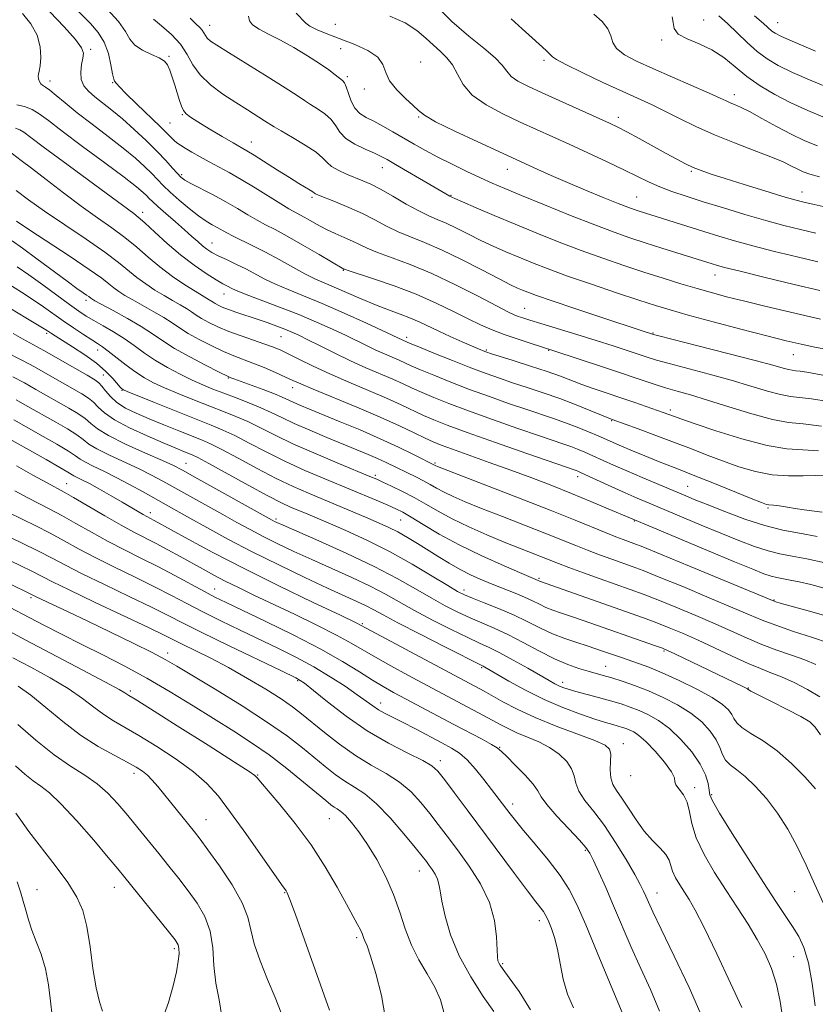
# Model space of a CAD drawing. Extents: x 2059800 to 2062700, y 289800 to 292700.
# Drawn here: x 2061026 to 2061221, y 292018 to 292259 of the extents above; entities that cross this region are included whole.
import ezdxf

# ---------------------------------------------------------------- set-up
doc = ezdxf.new("R2010")
doc.units = 0
doc.header["$MEASUREMENT"] = 0
for name, color, linetype, lineweight in [('CONTOUR INDEX', 41, 'Continuous', 13), ('CONTOUR INTERMEDIATE', 44, 'Continuous', 0), ('SPOT ELEVATION DTM', 2, 'Continuous', 13)]:
    doc.layers.add(name, color=color, linetype=linetype, lineweight=lineweight)

msp = doc.modelspace()

# ---------------------------------------------------------------- linework, layer by layer
at = {"layer": 'CONTOUR INDEX', "flags": 128}
for points, elevation in [([(2061033.172, 292261.036), (2061036.673, 292257.356), (2061039.46, 292254.275), (2061040.968, 292252.278), (2061041.435, 292250.97), (2061041.304, 292249.737), (2061040.983, 292248.117), (2061040.752, 292246.254), (2061040.861, 292244.447), (2061041.501, 292242.916), (2061042.646, 292241.566), (2061044.212, 292240.224), (2061048.388, 292236.959), (2061050.99, 292234.809), (2061053.884, 292232.238), (2061056.818, 292229.48), (2061059.486, 292226.835), (2061061.644, 292224.56), (2061063.287, 292222.733), (2061064.473, 292221.388), (2061065.332, 292220.498), (2061066.278, 292219.792), (2061067.799, 292218.94), (2061073.231, 292216.146), (2061076.356, 292214.471), (2061079.21, 292212.825), (2061081.75, 292211.301), (2061084.022, 292209.97), (2061086.135, 292208.84), (2061088.46, 292207.643), (2061091.43, 292206.044), (2061095.257, 292203.861), (2061099.255, 292201.517), (2061105.297, 292197.973), (2061105.491, 292197.897), (2061106.355, 292197.605), (2061112.573, 292195.578), (2061117.713, 292193.811), (2061123.099, 292191.769), (2061127.984, 292189.633), (2061132.228, 292187.573), (2061135.845, 292185.753), (2061138.906, 292184.285), (2061141.719, 292183.068), (2061144.65, 292181.945), (2061147.909, 292180.813), (2061151.095, 292179.766), (2061156.846, 292177.927), (2061169.036, 292173.875), (2061181.482, 292169.694), (2061184.283, 292168.813), (2061187.103, 292167.998), (2061190.378, 292167.064), (2061194.544, 292165.81), (2061199.808, 292164.143), (2061205.451, 292162.401), (2061210.526, 292161.031), (2061214.447, 292160.324), (2061218.061, 292159.952), (2061222.577, 292159.432)], 1090), ([(2061166.661, 292260.527), (2061168.762, 292258.682), (2061170.137, 292256.898), (2061170.817, 292255.201), (2061171.316, 292253.587), (2061172.268, 292252.046), (2061174.195, 292250.543), (2061177.174, 292248.955), (2061181.17, 292247.135), (2061186.004, 292245.019), (2061195.018, 292241.097), (2061197.648, 292239.917), (2061199.166, 292239.213), (2061200.175, 292238.758), (2061201.231, 292238.321), (2061202.692, 292237.674), (2061204.864, 292236.588), (2061207.922, 292234.931), (2061211.508, 292232.964), (2061215.129, 292231.045), (2061218.425, 292229.456), (2061221.562, 292228.173)], 1110), ([(2061081.897, 292259.993), (2061082.213, 292258.901), (2061082.954, 292257.852), (2061084.521, 292256.799), (2061086.857, 292255.612), (2061089.784, 292254.139), (2061093.092, 292252.3), (2061096.418, 292250.296), (2061099.364, 292248.401), (2061101.62, 292246.84), (2061103.227, 292245.648), (2061105.021, 292244.247), (2061105.504, 292243.658), (2061105.931, 292242.674), (2061106.451, 292241.066), (2061107.139, 292239.156), (2061108.056, 292237.401), (2061109.257, 292236.133), (2061110.778, 292235.174), (2061112.655, 292234.219), (2061114.892, 292233.029), (2061117.378, 292231.64), (2061122.587, 292228.641), (2061125.348, 292227.084), (2061128.434, 292225.428), (2061131.929, 292223.661), (2061135.539, 292221.912), (2061138.879, 292220.348), (2061141.766, 292219.046), (2061144.837, 292217.728), (2061148.934, 292216.024), (2061154.568, 292213.711), (2061160.937, 292211.132), (2061166.907, 292208.772), (2061171.65, 292206.991), (2061175.554, 292205.63), (2061179.309, 292204.405), (2061183.392, 292203.106), (2061195.707, 292199.24), (2061196.798, 292198.913), (2061198.776, 292198.381), (2061202.584, 292197.42), (2061208.707, 292195.914), (2061215.825, 292194.185), (2061222.162, 292192.663)], 1100), ([(2061024.94, 292217.267), (2061027.931, 292214.979), (2061031.897, 292212.167), (2061036.848, 292208.826), (2061042.076, 292205.329), (2061046.692, 292202.14), (2061050.051, 292199.609), (2061054.547, 292195.915), (2061056.711, 292194.321), (2061058.966, 292192.821), (2061061.197, 292191.45), (2061063.291, 292190.235), (2061065.161, 292189.172), (2061066.728, 292188.249), (2061067.969, 292187.439), (2061069.11, 292186.663), (2061070.436, 292185.828), (2061072.184, 292184.866), (2061074.398, 292183.799), (2061077.074, 292182.677), (2061080.14, 292181.55), (2061085.969, 292179.56), (2061088.047, 292178.795), (2061089.833, 292178.032), (2061091.834, 292177.068), (2061094.472, 292175.746), (2061097.825, 292174.101), (2061101.888, 292172.217), (2061106.562, 292170.188), (2061111.388, 292168.153), (2061115.817, 292166.262), (2061119.434, 292164.632), (2061124.903, 292162.054), (2061127.397, 292160.958), (2061130.653, 292159.675), (2061135.574, 292157.874), (2061142.59, 292155.389), (2061150.252, 292152.709), (2061162.387, 292148.501), (2061162.779, 292148.345), (2061163.576, 292147.992), (2061171.074, 292144.543), (2061174.373, 292143.049), (2061177.317, 292141.753), (2061180.258, 292140.498), (2061192.997, 292135.164), (2061197.864, 292133.149), (2061202.252, 292131.372), (2061206.095, 292129.912), (2061209.427, 292128.818), (2061212.364, 292128.087), (2061215.364, 292127.515), (2061218.97, 292126.844), (2061223.49, 292125.897)], 1080), ([(2061023.498, 292188.315), (2061027.275, 292186.006), (2061031.765, 292183.334), (2061032.594, 292182.809), (2061033.582, 292182.139), (2061034.521, 292181.539), (2061038.739, 292178.914), (2061041.753, 292176.944), (2061044.646, 292174.837), (2061046.946, 292172.826), (2061048.624, 292171.084), (2061050.44, 292168.992), (2061050.8, 292168.617), (2061050.981, 292168.466), (2061051.226, 292168.333), (2061052.184, 292167.928), (2061058.903, 292165.2), (2061064.149, 292163.087), (2061069.078, 292161.121), (2061072.768, 292159.668), (2061075.669, 292158.469), (2061078.572, 292157.11), (2061082.11, 292155.284), (2061086.272, 292153.109), (2061090.884, 292150.81), (2061095.761, 292148.577), (2061100.673, 292146.47), (2061113.267, 292141.229), (2061116.107, 292140.027), (2061118.122, 292139.141), (2061119.829, 292138.278), (2061121.887, 292137.073), (2061124.836, 292135.256), (2061128.754, 292132.934), (2061133.604, 292130.311), (2061139.186, 292127.613), (2061144.653, 292125.155), (2061148.995, 292123.28), (2061153.046, 292121.551), (2061153.348, 292121.405), (2061153.608, 292121.307), (2061178.891, 292112.351), (2061182.106, 292111.164), (2061185.192, 292109.954), (2061188.429, 292108.594), (2061192.092, 292106.958), (2061200.667, 292102.964), (2061204.556, 292101.2), (2061207.592, 292099.93), (2061210.139, 292098.931), (2061212.749, 292097.875), (2061215.814, 292096.502), (2061219.09, 292094.844), (2061222.171, 292093.004)], 1070), ([(2061024.312, 292160.938), (2061031.502, 292156.906), (2061034.892, 292154.984), (2061037.729, 292153.303), (2061039.486, 292152.138), (2061040.634, 292151.315), (2061041.892, 292150.543), (2061043.829, 292149.577), (2061046.411, 292148.355), (2061049.454, 292146.858), (2061052.76, 292145.107), (2061056.066, 292143.27), (2061061.71, 292140.077), (2061067.523, 292136.835), (2061071.722, 292134.513), (2061076.884, 292131.722), (2061082.842, 292128.618), (2061089.338, 292125.385), (2061095.737, 292122.304), (2061101.315, 292119.687), (2061108.561, 292116.37), (2061110.786, 292115.317), (2061112.656, 292114.343), (2061114.97, 292113.086), (2061118.609, 292111.153), (2061124.042, 292108.351), (2061130.083, 292105.277), (2061139.554, 292100.51), (2061139.939, 292100.298), (2061145.856, 292096.863), (2061149.931, 292094.62), (2061154.497, 292092.339), (2061159.111, 292090.35), (2061163.387, 292088.738), (2061166.951, 292087.525), (2061169.542, 292086.709), (2061171.339, 292086.185), (2061172.635, 292085.823), (2061173.688, 292085.511), (2061174.62, 292085.198), (2061175.522, 292084.849), (2061176.502, 292084.385), (2061177.746, 292083.543), (2061179.462, 292082.016), (2061181.715, 292079.659), (2061184.015, 292076.975), (2061185.73, 292074.632), (2061186.443, 292073.114), (2061186.588, 292072.172), (2061186.814, 292071.378), (2061187.591, 292070.36), (2061188.671, 292068.978), (2061189.627, 292067.154), (2061190.193, 292064.815), (2061190.739, 292061.914), (2061191.795, 292058.411), (2061193.737, 292054.326), (2061196.329, 292049.905), (2061199.183, 292045.454), (2061201.959, 292041.224), (2061204.525, 292037.246), (2061206.8, 292033.501), (2061208.717, 292029.932), (2061210.276, 292026.342), (2061211.494, 292022.498), (2061212.401, 292018.265), (2061213.082, 292013.896)], 1060), ([(2061018.246, 292134.639), (2061026.236, 292130.816), (2061030.377, 292128.774), (2061033.752, 292127.018), (2061037.004, 292125.291), (2061041.085, 292123.207), (2061046.584, 292120.53), (2061052.664, 292117.62), (2061058.129, 292114.989), (2061062.213, 292112.959), (2061065.879, 292111.097), (2061070.521, 292108.785), (2061077.004, 292105.641), (2061090.013, 292099.396), (2061093.553, 292097.634), (2061095.671, 292096.336), (2061097.878, 292094.594), (2061101.347, 292091.763), (2061105.91, 292088.237), (2061111.065, 292084.669), (2061116.298, 292081.607), (2061121.038, 292079.165), (2061124.704, 292077.35), (2061126.957, 292076.059), (2061128.436, 292074.742), (2061130.025, 292072.739), (2061132.425, 292069.549), (2061135.601, 292065.299), (2061147.214, 292049.651), (2061150.366, 292045.437), (2061152.441, 292042.723), (2061154.309, 292040.322), (2061154.752, 292039.636), (2061155.142, 292038.862), (2061155.613, 292037.775), (2061156.257, 292036.177), (2061157.006, 292033.976), (2061157.747, 292031.108), (2061158.421, 292027.591), (2061159.178, 292023.771), (2061160.219, 292020.077), (2061161.663, 292016.685)], 1050), ([(2061024.106, 292102.567), (2061028.477, 292100.251), (2061033.246, 292097.64), (2061037.671, 292095.01), (2061041.192, 292092.597), (2061043.981, 292090.47), (2061046.392, 292088.657), (2061048.784, 292087.117), (2061055.017, 292083.519), (2061059.425, 292080.823), (2061064.164, 292077.716), (2061068.449, 292074.604), (2061071.746, 292071.719), (2061074.535, 292068.601), (2061077.547, 292064.617), (2061081.255, 292059.445), (2061090.053, 292046.965), (2061091.162, 292045.417), (2061091.436, 292044.901), (2061092.073, 292043.315), (2061093.435, 292039.636), (2061095.702, 292033.358), (2061098.322, 292026.042), (2061101.852, 292016.097)], 1040), ([(2061025.141, 292047.582), (2061025.988, 292045.184), (2061026.67, 292042.905), (2061027.283, 292040.637), (2061027.946, 292038.285), (2061028.784, 292035.755), (2061029.864, 292032.961), (2061031.033, 292029.829), (2061032.079, 292026.289), (2061032.841, 292022.356), (2061033.359, 292018.365), (2061033.723, 292014.737)], 1030)]:
    msp.add_lwpolyline(points, dxfattribs=dict(at, elevation=elevation))
at = {"layer": 'CONTOUR INTERMEDIATE', "flags": 128}
for points, elevation in [([(2061038.576, 292262.753), (2061043.196, 292258.174), (2061045.064, 292256.039), (2061046.528, 292253.643), (2061047.541, 292250.84), (2061048.189, 292248.048), (2061048.592, 292245.829), (2061048.86, 292244.58), (2061049.061, 292244.043), (2061049.539, 292243.447), (2061050.272, 292242.638), (2061051.846, 292241.045), (2061054.46, 292238.511), (2061060.237, 292232.96), (2061062.013, 292231.198), (2061063.041, 292230.149), (2061063.709, 292229.498), (2061064.365, 292228.962), (2061065.209, 292228.385), (2061066.397, 292227.645), (2061068.04, 292226.656), (2061070.043, 292225.49), (2061072.263, 292224.255), (2061077.184, 292221.633), (2061080.152, 292219.948), (2061083.555, 292217.879), (2061089.852, 292213.941), (2061091.843, 292212.761), (2061094.706, 292211.199), (2061096.506, 292210.179), (2061098.638, 292208.985), (2061100.936, 292207.782), (2061103.243, 292206.699), (2061105.443, 292205.73), (2061107.427, 292204.837), (2061109.183, 292203.972), (2061111.09, 292203.054), (2061113.623, 292201.998), (2061117.155, 292200.706), (2061121.636, 292199.039), (2061126.91, 292196.85), (2061132.705, 292194.112), (2061138.278, 292191.281), (2061142.767, 292188.933), (2061145.57, 292187.49), (2061147.126, 292186.749), (2061148.133, 292186.349), (2061149.247, 292185.966), (2061150.957, 292185.424), (2061153.706, 292184.582), (2061162.516, 292181.904), (2061167.286, 292180.43), (2061171.436, 292179.111), (2061174.863, 292177.991), (2061179.777, 292176.347), (2061182.052, 292175.638), (2061185.178, 292174.759), (2061194.991, 292172.161), (2061200.397, 292170.671), (2061205.227, 292169.242), (2061209.286, 292168.022), (2061212.493, 292167.158), (2061214.914, 292166.721), (2061217.195, 292166.481), (2061220.13, 292166.13), (2061224.234, 292165.45)], 1092), ([(2061127.549, 292262.966), (2061131.818, 292258.738), (2061135.991, 292255.113), (2061139.674, 292252.159), (2061142.483, 292249.8), (2061144.204, 292247.95), (2061145.294, 292246.477), (2061146.376, 292245.244), (2061148.006, 292244.096), (2061150.468, 292242.827), (2061153.979, 292241.216), (2061170.497, 292233.76), (2061172.6, 292232.751), (2061174.819, 292231.596), (2061177.788, 292229.985), (2061184.401, 292226.346), (2061187.032, 292224.915), (2061189.173, 292223.802), (2061191.071, 292222.907), (2061193.013, 292222.117), (2061195.457, 292221.259), (2061198.902, 292220.149), (2061203.581, 292218.688), (2061208.66, 292217.126), (2061213.039, 292215.801), (2061215.978, 292214.946), (2061218.184, 292214.379), (2061220.724, 292213.811), (2061224.417, 292213.01)], 1106), ([(2061026.441, 292260.651), (2061028.494, 292258.117), (2061030.074, 292255.344), (2061030.836, 292252.489), (2061030.966, 292249.86), (2061030.786, 292247.799), (2061030.569, 292246.531), (2061030.407, 292245.812), (2061030.343, 292245.278), (2061030.413, 292244.65), (2061030.614, 292243.985), (2061030.935, 292243.424), (2061031.388, 292243.039), (2061032.082, 292242.617), (2061033.151, 292241.873), (2061034.724, 292240.578), (2061036.921, 292238.717), (2061039.857, 292236.328), (2061043.537, 292233.498), (2061047.505, 292230.496), (2061051.196, 292227.642), (2061054.162, 292225.187), (2061056.443, 292223.13), (2061058.2, 292221.404), (2061061.013, 292218.461), (2061062.703, 292216.816), (2061064.906, 292214.844), (2061067.357, 292212.792), (2061069.671, 292210.998), (2061071.549, 292209.712), (2061073.035, 292208.829), (2061074.258, 292208.158), (2061076.595, 292206.83), (2061078.192, 292206), (2061083.026, 292203.679), (2061086.108, 292202.109), (2061089.454, 292200.272), (2061092.78, 292198.397), (2061095.763, 292196.769), (2061098.214, 292195.571), (2061100.467, 292194.594), (2061102.988, 292193.529), (2061109.592, 292190.621), (2061113.093, 292189.15), (2061116.306, 292187.918), (2061119.178, 292186.874), (2061121.715, 292185.91), (2061123.97, 292184.929), (2061128.625, 292182.702), (2061131.463, 292181.405), (2061134.338, 292180.135), (2061138.396, 292178.387), (2061139.922, 292177.759), (2061140.405, 292177.581), (2061141.363, 292177.266), (2061146.907, 292175.514), (2061151.168, 292174.149), (2061155.253, 292172.793), (2061158.472, 292171.65), (2061163.74, 292169.674), (2061166.753, 292168.61), (2061176.722, 292165.212), (2061183.674, 292162.785), (2061184.805, 292162.377), (2061186.447, 292161.759), (2061188.042, 292161.188), (2061191.266, 292160.079), (2061196.604, 292158.299), (2061203.045, 292156.301), (2061209.203, 292154.689), (2061214.05, 292153.887), (2061217.991, 292153.607), (2061221.787, 292153.38)], 1088), ([(2061047.219, 292261.737), (2061050.004, 292258.674), (2061051.716, 292256.221), (2061052.818, 292254.344), (2061054.045, 292252.871), (2061055.915, 292251.653), (2061058.089, 292250.627), (2061060.014, 292249.751), (2061061.279, 292248.953), (2061062.044, 292248.04), (2061062.611, 292246.79), (2061063.218, 292245.066), (2061063.859, 292243.069), (2061064.992, 292239.354), (2061065.477, 292237.934), (2061065.982, 292236.836), (2061066.616, 292236.015), (2061067.677, 292235.197), (2061069.514, 292234.055), (2061072.289, 292232.389), (2061075.435, 292230.519), (2061078.198, 292228.896), (2061081.54, 292226.965), (2061083.327, 292225.873), (2061089.012, 292222.262), (2061091.958, 292220.407), (2061094.299, 292218.979), (2061097.089, 292217.32), (2061097.683, 292216.925), (2061098.118, 292216.568), (2061098.401, 292216.417), (2061099.142, 292216.108), (2061103.293, 292214.447), (2061106.535, 292213.091), (2061109.899, 292211.566), (2061112.976, 292210.007), (2061115.837, 292208.499), (2061118.672, 292207.114), (2061121.684, 292205.862), (2061125.127, 292204.497), (2061129.267, 292202.706), (2061134.18, 292200.325), (2061139.186, 292197.759), (2061143.418, 292195.558), (2061146.243, 292194.128), (2061147.984, 292193.306), (2061149.199, 292192.783), (2061150.492, 292192.26), (2061152.632, 292191.469), (2061156.433, 292190.147), (2061162.289, 292188.172), (2061168.912, 292185.965), (2061178.052, 292182.951), (2061181.297, 292181.925), (2061182.622, 292181.583), (2061192.221, 292179.145), (2061199.604, 292177.259), (2061206.25, 292175.531), (2061210.646, 292174.341), (2061213.121, 292173.643), (2061214.46, 292173.284), (2061215.368, 292173.12), (2061216.223, 292173.03), (2061217.324, 292172.899), (2061218.935, 292172.632), (2061224.224, 292171.687)], 1094), ([(2061093.624, 292260.759), (2061095.994, 292258.255), (2061097.005, 292257.552), (2061098.821, 292256.684), (2061101.41, 292255.613), (2061108.023, 292253.032), (2061111.255, 292251.552), (2061113.679, 292249.926), (2061114.941, 292248.143), (2061115.628, 292246.204), (2061116.563, 292244.117), (2061118.319, 292241.928), (2061120.478, 292239.846), (2061122.376, 292238.118), (2061123.643, 292236.868), (2061125.099, 292235.705), (2061127.859, 292234.114), (2061132.596, 292231.773), (2061138.221, 292229.136), (2061152.948, 292222.401), (2061156.246, 292220.919), (2061160.203, 292219.19), (2061164.64, 292217.315), (2061168.996, 292215.52), (2061172.619, 292214.061), (2061175.052, 292213.114), (2061176.618, 292212.547), (2061177.834, 292212.146), (2061193.7, 292207.156), (2061197.369, 292206.025), (2061201.242, 292204.884), (2061205.724, 292203.653), (2061211.029, 292202.29), (2061216.599, 292200.921), (2061221.683, 292199.713)], 1102), ([(2061197.4, 292260.101), (2061199.507, 292258.185), (2061204.339, 292253.511), (2061206.799, 292251.314), (2061209.191, 292249.524), (2061211.913, 292247.927), (2061215.475, 292246.2), (2061220.154, 292244.138), (2061225.296, 292242.008)], 1114), ([(2061206.147, 292260.07), (2061208.325, 292258.196), (2061210.371, 292256.368), (2061211.168, 292255.81), (2061212.736, 292255.023), (2061215.901, 292253.633), (2061221.093, 292251.436)], 1116), ([(2061058.579, 292259.287), (2061060.607, 292257.662), (2061063.026, 292255.526), (2061065.247, 292253.104), (2061066.874, 292250.591), (2061068.288, 292248.065), (2061070.062, 292245.573), (2061072.606, 292243.163), (2061075.663, 292240.892), (2061078.814, 292238.818), (2061081.686, 292236.999), (2061085.901, 292234.358), (2061088.24, 292232.862), (2061089.971, 292231.835), (2061092.71, 292230.256), (2061095.856, 292228.383), (2061098.552, 292226.602), (2061100.198, 292225.205), (2061101.221, 292224.114), (2061102.302, 292223.158), (2061103.953, 292222.205), (2061105.995, 292221.272), (2061109.97, 292219.642), (2061111.922, 292218.759), (2061114.306, 292217.528), (2061117.343, 292215.814), (2061120.656, 292213.914), (2061123.72, 292212.231), (2061126.169, 292211.043), (2061128.266, 292210.142), (2061130.434, 292209.196), (2061132.997, 292207.956), (2061135.887, 292206.504), (2061138.936, 292205), (2061142.014, 292203.575), (2061145.12, 292202.216), (2061148.289, 292200.88), (2061151.618, 292199.511), (2061155.458, 292198.007), (2061160.221, 292196.257), (2061166.082, 292194.222), (2061172.253, 292192.145), (2061177.709, 292190.344), (2061181.806, 292189.021), (2061185.435, 292187.919), (2061189.869, 292186.668), (2061195.951, 292185.018), (2061202.799, 292183.198), (2061209.102, 292181.556), (2061213.894, 292180.353), (2061217.588, 292179.5), (2061220.946, 292178.819), (2061228.977, 292177.35)], 1096), ([(2061067.654, 292259.528), (2061069.019, 292258.141), (2061069.955, 292257.232), (2061070.575, 292256.553), (2061070.997, 292255.901), (2061071.363, 292255.247), (2061071.824, 292254.6), (2061072.591, 292253.909), (2061074.142, 292252.856), (2061077.018, 292251.057), (2061086.525, 292245.185), (2061090.964, 292242.402), (2061093.868, 292240.513), (2061095.672, 292239.293), (2061097.143, 292238.321), (2061098.866, 292237.251), (2061100.68, 292236.021), (2061102.242, 292234.638), (2061103.348, 292233.126), (2061104.367, 292231.559), (2061105.809, 292230.023), (2061108.002, 292228.602), (2061110.535, 292227.363), (2061112.816, 292226.368), (2061114.466, 292225.612), (2061115.972, 292224.812), (2061118.037, 292223.618), (2061131.338, 292215.81), (2061131.814, 292215.588), (2061132.587, 292215.248), (2061134.455, 292214.443), (2061137.785, 292213.021), (2061142.256, 292211.127), (2061147.378, 292208.977), (2061152.728, 292206.766), (2061158.152, 292204.589), (2061163.564, 292202.515), (2061168.884, 292200.601), (2061174.047, 292198.843), (2061178.991, 292197.224), (2061183.663, 292195.73), (2061188.028, 292194.372), (2061192.056, 292193.165), (2061195.79, 292192.103), (2061199.561, 292191.101), (2061203.772, 292190.05), (2061208.656, 292188.882), (2061222.324, 292185.676)], 1098), ([(2061116.6, 292260.013), (2061120.387, 292258.34), (2061123.268, 292256.515), (2061125.471, 292254.628), (2061127.313, 292252.863), (2061129.043, 292251.327), (2061130.642, 292249.811), (2061132.024, 292248.027), (2061133.206, 292245.777), (2061134.633, 292243.227), (2061136.853, 292240.636), (2061140.222, 292238.218), (2061144.335, 292236.017), (2061148.592, 292234.032), (2061160.592, 292228.589), (2061165.243, 292226.458), (2061169.967, 292224.263), (2061174.187, 292222.25), (2061180.229, 292219.261), (2061182.853, 292218.094), (2061185.809, 292216.981), (2061189.313, 292215.815), (2061193.523, 292214.494), (2061198.483, 292212.965), (2061203.775, 292211.366), (2061208.864, 292209.886), (2061213.35, 292208.665), (2061217.372, 292207.656), (2061221.203, 292206.762)], 1104), ([(2061146.428, 292259.371), (2061149.086, 292256.884), (2061151.512, 292254.668), (2061154.953, 292251.59), (2061155.922, 292250.675), (2061156.538, 292250.046), (2061157.532, 292249.341), (2061159.782, 292248.134), (2061163.832, 292246.157), (2061168.882, 292243.773), (2061173.795, 292241.501), (2061180.97, 292238.237), (2061184.126, 292236.726), (2061187.682, 292234.933), (2061191.734, 292232.931), (2061196.275, 292230.87), (2061201.202, 292228.89), (2061206.021, 292227.079), (2061210.142, 292225.512), (2061213.133, 292224.244), (2061215.203, 292223.243), (2061216.723, 292222.454), (2061218.078, 292221.817), (2061219.702, 292221.23), (2061222.045, 292220.586)], 1108), ([(2061185.908, 292259.88), (2061186.121, 292258.492), (2061186.404, 292256.99), (2061187.406, 292255.585), (2061189.57, 292254.406), (2061192.518, 292253.239), (2061195.666, 292251.785), (2061198.573, 292249.836), (2061201.355, 292247.551), (2061204.269, 292245.177), (2061207.523, 292242.918), (2061211.129, 292240.792), (2061215.05, 292238.767), (2061219.215, 292236.84), (2061223.42, 292235.096)], 1112), ([(2061025.1, 292238.272), (2061026.936, 292237.809), (2061028.81, 292237.113), (2061030.598, 292236.063), (2061032.838, 292234.383), (2061036.235, 292231.756), (2061041.16, 292228.067), (2061046.65, 292224.009), (2061051.402, 292220.474), (2061054.44, 292218.136), (2061056.068, 292216.781), (2061056.914, 292215.973), (2061057.554, 292215.309), (2061058.362, 292214.507), (2061059.662, 292213.317), (2061061.647, 292211.586), (2061063.995, 292209.564), (2061066.251, 292207.6), (2061068.063, 292205.973), (2061069.479, 292204.683), (2061070.65, 292203.661), (2061071.738, 292202.826), (2061072.946, 292202.062), (2061074.491, 292201.243), (2061076.513, 292200.272), (2061078.849, 292199.168), (2061081.261, 292197.98), (2061085.953, 292195.497), (2061088.575, 292194.232), (2061091.656, 292192.932), (2061095.395, 292191.431), (2061099.987, 292189.528), (2061105.42, 292187.142), (2061110.853, 292184.675), (2061119.803, 292180.514), (2061121.635, 292179.734), (2061123.744, 292178.865), (2061127.428, 292177.361), (2061132.001, 292175.516), (2061136.516, 292173.732), (2061140.264, 292172.313), (2061143.5, 292171.162), (2061146.719, 292170.085), (2061150.31, 292168.919), (2061154.224, 292167.623), (2061158.306, 292166.189), (2061162.352, 292164.646), (2061165.966, 292163.191), (2061171.184, 292161.054), (2061177.582, 292158.736), (2061181.926, 292157.138), (2061186.463, 292155.434), (2061190.613, 292153.826), (2061194.467, 292152.32), (2061198.285, 292150.872), (2061202.264, 292149.476), (2061206.357, 292148.283), (2061210.452, 292147.484), (2061214.416, 292147.195), (2061218.017, 292147.229), (2061220.998, 292147.327), (2061223.197, 292147.268)], 1086), ([(2061024.723, 292232.528), (2061025.783, 292232.13), (2061026.822, 292231.511), (2061028.491, 292230.269), (2061031.558, 292227.952), (2061036.426, 292224.352), (2061046.98, 292216.617), (2061053.786, 292211.58), (2061054.866, 292210.722), (2061056.507, 292209.272), (2061058.934, 292207.01), (2061061.952, 292204.244), (2061065.264, 292201.412), (2061068.57, 292198.895), (2061071.575, 292196.832), (2061073.984, 292195.307), (2061075.6, 292194.352), (2061076.607, 292193.806), (2061077.974, 292193.113), (2061079.158, 292192.583), (2061081.386, 292191.696), (2061089.513, 292188.643), (2061094.253, 292186.79), (2061098.643, 292184.948), (2061102.53, 292183.206), (2061105.871, 292181.629), (2061111.041, 292179.092), (2061113.199, 292178.06), (2061115.27, 292177.134), (2061118.875, 292175.592), (2061121.881, 292174.238), (2061124.13, 292173.261), (2061127.418, 292171.894), (2061131.552, 292170.236), (2061136.202, 292168.446), (2061141.039, 292166.671), (2061145.75, 292165.011), (2061150.026, 292163.553), (2061156.796, 292161.3), (2061159.724, 292160.269), (2061162.621, 292159.159), (2061165.361, 292158.044), (2061167.735, 292157.034), (2061173.505, 292154.503), (2061176.183, 292153.364), (2061179.189, 292152.113), (2061182.109, 292150.929), (2061184.711, 292149.911), (2061187.483, 292148.841), (2061191.093, 292147.421), (2061195.901, 292145.486), (2061205.304, 292141.664), (2061207.847, 292140.646), (2061209.048, 292140.212), (2061209.607, 292140.098), (2061210.764, 292140.058), (2061211.61, 292139.98), (2061212.729, 292139.8), (2061214.189, 292139.539), (2061216.057, 292139.235), (2061218.324, 292138.921), (2061222.727, 292138.35)], 1084), ([(2061022.929, 292227.043), (2061026.172, 292224.61), (2061028.674, 292222.689), (2061032.272, 292219.899), (2061036.535, 292216.625), (2061040.889, 292213.381), (2061044.864, 292210.558), (2061048.414, 292208.07), (2061051.599, 292205.706), (2061054.504, 292203.302), (2061057.306, 292200.871), (2061060.21, 292198.468), (2061063.318, 292196.169), (2061066.328, 292194.131), (2061068.839, 292192.528), (2061070.557, 292191.474), (2061072.287, 292190.45), (2061073.225, 292189.825), (2061073.748, 292189.496), (2061074.46, 292189.109), (2061075.497, 292188.636), (2061077.001, 292188.051), (2061079.05, 292187.338), (2061084.041, 292185.673), (2061086.542, 292184.808), (2061088.85, 292183.974), (2061090.86, 292183.207), (2061092.558, 292182.505), (2061094.294, 292181.706), (2061096.506, 292180.609), (2061099.506, 292179.087), (2061103.094, 292177.292), (2061106.939, 292175.451), (2061110.737, 292173.753), (2061117.346, 292170.927), (2061119.867, 292169.793), (2061122.128, 292168.742), (2061124.517, 292167.658), (2061127.408, 292166.426), (2061131.103, 292164.956), (2061135.888, 292163.16), (2061141.815, 292161.03), (2061148.001, 292158.86), (2061153.333, 292157.021), (2061159.342, 292154.988), (2061161.056, 292154.385), (2061162.7, 292153.752), (2061164.468, 292153.018), (2061166.455, 292152.147), (2061171.488, 292149.877), (2061174.746, 292148.438), (2061178.536, 292146.81), (2061188.713, 292142.535), (2061191.317, 292141.458), (2061194.508, 292140.162), (2061198.803, 292138.457), (2061203.754, 292136.61), (2061208.671, 292135.007), (2061213.057, 292133.915), (2061217.187, 292133.142), (2061221.532, 292132.383)], 1082), ([(2061025.01, 292209.678), (2061028.06, 292207.641), (2061038.144, 292201.036), (2061042.853, 292197.886), (2061045.914, 292195.712), (2061047.692, 292194.331), (2061048.885, 292193.363), (2061050.104, 292192.473), (2061051.604, 292191.51), (2061053.554, 292190.371), (2061058.7, 292187.501), (2061061.169, 292186.048), (2061063.162, 292184.747), (2061064.995, 292183.501), (2061067.125, 292182.161), (2061069.859, 292180.638), (2061072.905, 292179.088), (2061075.82, 292177.726), (2061078.295, 292176.695), (2061082.965, 292174.912), (2061085.746, 292173.768), (2061088.577, 292172.545), (2061091.002, 292171.463), (2061092.807, 292170.636), (2061094.748, 292169.771), (2061097.824, 292168.47), (2061108.542, 292164.044), (2061114.287, 292161.597), (2061119.002, 292159.472), (2061122.62, 292157.751), (2061125.29, 292156.451), (2061127.265, 292155.533), (2061129.228, 292154.734), (2061131.965, 292153.733), (2061141.031, 292150.524), (2061146.344, 292148.612), (2061151.466, 292146.711), (2061156.388, 292144.818), (2061161.221, 292142.895), (2061165.975, 292140.949), (2061170.234, 292139.169), (2061181.179, 292134.534), (2061194.55, 292128.922), (2061201.166, 292126.159), (2061205.684, 292124.294), (2061208.434, 292123.215), (2061210.182, 292122.629), (2061211.613, 292122.273), (2061214.831, 292121.667), (2061217.1, 292121.188), (2061219.91, 292120.532), (2061223.246, 292119.696)], 1078), ([(2061023.943, 292204.875), (2061026.459, 292203.104), (2061029.982, 292200.51), (2061037.396, 292194.978), (2061039.839, 292193.206), (2061041.345, 292192.156), (2061042.217, 292191.564), (2061042.727, 292191.202), (2061043.222, 292190.81), (2061043.496, 292190.624), (2061044.242, 292190.2), (2061048.758, 292187.756), (2061052.239, 292185.83), (2061055.61, 292183.848), (2061058.356, 292182.056), (2061060.88, 292180.34), (2061063.813, 292178.493), (2061067.534, 292176.41), (2061071.412, 292174.376), (2061074.565, 292172.776), (2061077.088, 292171.525), (2061077.601, 292171.31), (2061078.32, 292171.034), (2061085.521, 292168.378), (2061088.295, 292167.315), (2061090.236, 292166.508), (2061092.914, 292165.268), (2061094.569, 292164.546), (2061096.882, 292163.584), (2061104.411, 292160.517), (2061109.317, 292158.48), (2061114.263, 292156.339), (2061118.729, 292154.281), (2061122.415, 292152.492), (2061127.929, 292149.699), (2061128.31, 292149.534), (2061129.821, 292148.94), (2061148.203, 292141.821), (2061155.996, 292138.766), (2061162.07, 292136.333), (2061169.701, 292133.214), (2061172.093, 292132.271), (2061173.88, 292131.603), (2061176.491, 292130.663), (2061178.692, 292129.801), (2061183.04, 292128.028), (2061190.155, 292125.087), (2061210.953, 292116.445), (2061211.32, 292116.327), (2061212.437, 292116.005), (2061219.289, 292114.089), (2061224.725, 292112.552)], 1076), ([(2061025.169, 292198.498), (2061028.061, 292196.552), (2061031.457, 292194.117), (2061038.024, 292189.249), (2061040.302, 292187.609), (2061042.117, 292186.405), (2061043.968, 292185.302), (2061046.231, 292184.028), (2061048.789, 292182.557), (2061051.4, 292180.927), (2061053.896, 292179.178), (2061056.392, 292177.365), (2061059.075, 292175.547), (2061062.057, 292173.786), (2061065.151, 292172.155), (2061068.095, 292170.729), (2061070.719, 292169.549), (2061073.216, 292168.513), (2061075.872, 292167.483), (2061078.871, 292166.357), (2061082.001, 292165.16), (2061084.947, 292163.952), (2061087.529, 292162.764), (2061090.098, 292161.511), (2061093.135, 292160.079), (2061096.949, 292158.407), (2061101.143, 292156.646), (2061108.502, 292153.629), (2061111.267, 292152.483), (2061113.613, 292151.469), (2061115.698, 292150.508), (2061123.162, 292146.888), (2061124.879, 292146), (2061126.477, 292145.099), (2061128.097, 292144.17), (2061129.923, 292143.193), (2061132.163, 292142.129), (2061135.118, 292140.859), (2061139.114, 292139.24), (2061144.269, 292137.212), (2061155.028, 292133.002), (2061162.234, 292130.107), (2061165.119, 292128.969), (2061168.104, 292127.847), (2061171.065, 292126.773), (2061176.064, 292124.996), (2061178.756, 292123.985), (2061182.728, 292122.407), (2061188.501, 292120.043), (2061195.016, 292117.332), (2061200.823, 292114.878), (2061204.91, 292113.116), (2061208.022, 292111.809), (2061211.342, 292110.552), (2061215.675, 292109.059), (2061220.308, 292107.526), (2061224.151, 292106.269)], 1074), ([(2061023.076, 292194.213), (2061026.222, 292192.252), (2061029.081, 292190.442), (2061031.646, 292188.703), (2061036.474, 292185.254), (2061039.007, 292183.507), (2061041.432, 292181.889), (2061043.448, 292180.583), (2061044.888, 292179.677), (2061046.091, 292178.885), (2061047.529, 292177.826), (2061051.895, 292174.395), (2061054.262, 292172.639), (2061056.415, 292171.247), (2061058.639, 292170.065), (2061061.35, 292168.835), (2061064.811, 292167.375), (2061068.683, 292165.8), (2061072.475, 292164.302), (2061075.82, 292163.012), (2061078.835, 292161.814), (2061081.76, 292160.531), (2061084.857, 292159.009), (2061088.48, 292157.189), (2061093.005, 292155.035), (2061098.554, 292152.588), (2061104.232, 292150.191), (2061111.727, 292147.094), (2061113.401, 292146.382), (2061114.913, 292145.701), (2061117.049, 292144.709), (2061119.71, 292143.413), (2061122.574, 292141.912), (2061125.422, 292140.286), (2061128.441, 292138.546), (2061131.917, 292136.686), (2061136.016, 292134.724), (2061140.416, 292132.777), (2061144.674, 292130.987), (2061148.417, 292129.467), (2061157.976, 292125.688), (2061160.536, 292124.724), (2061164.116, 292123.422), (2061168.25, 292121.943), (2061175.636, 292119.329), (2061178.82, 292118.169), (2061182.417, 292116.785), (2061186.846, 292114.998), (2061191.722, 292112.963), (2061196.458, 292110.918), (2061204.344, 292107.386), (2061207.949, 292105.876), (2061211.634, 292104.494), (2061215.224, 292103.229), (2061218.45, 292102.072), (2061221.146, 292100.969)], 1072), ([(2061024.187, 292182.132), (2061026.436, 292180.843), (2061030.044, 292178.886), (2061032.434, 292177.564), (2061035.71, 292175.702), (2061042.302, 292171.907), (2061044.189, 292170.802), (2061045.238, 292170.064), (2061045.975, 292169.267), (2061046.856, 292168.093), (2061048.05, 292166.66), (2061049.655, 292165.193), (2061051.754, 292163.859), (2061054.379, 292162.585), (2061057.549, 292161.238), (2061061.188, 292159.743), (2061064.861, 292158.255), (2061070.415, 292156.04), (2061072.59, 292155.088), (2061075.384, 292153.689), (2061079.364, 292151.559), (2061084.064, 292149.029), (2061088.762, 292146.584), (2061092.912, 292144.59), (2061096.662, 292142.938), (2061111.251, 292136.839), (2061114.016, 292135.656), (2061116.371, 292134.584), (2061118.601, 292133.453), (2061120.937, 292132.131), (2061123.393, 292130.642), (2061128.51, 292127.412), (2061131.143, 292125.799), (2061133.839, 292124.276), (2061136.602, 292122.893), (2061139.394, 292121.64), (2061142.169, 292120.493), (2061147.402, 292118.425), (2061149.668, 292117.472), (2061151.606, 292116.558), (2061153.313, 292115.708), (2061154.925, 292114.954), (2061156.594, 292114.3), (2061158.53, 292113.637), (2061160.956, 292112.826), (2061164.025, 292111.767), (2061181.794, 292105.543), (2061183.496, 292104.93), (2061184.797, 292104.388), (2061186.587, 292103.547), (2061203.233, 292095.526), (2061204.038, 292095.117), (2061204.362, 292094.931), (2061204.553, 292094.767), (2061205.227, 292094.4), (2061207.032, 292093.482), (2061210.264, 292091.864), (2061214.118, 292089.917), (2061217.51, 292088.141), (2061219.663, 292086.847), (2061221.014, 292085.584), (2061222.307, 292083.713)], 1068), ([(2061021.943, 292177.816), (2061026.434, 292175.506), (2061029.381, 292173.933), (2061032.656, 292172.113), (2061041.017, 292167.328), (2061042.652, 292166.294), (2061043.914, 292165.276), (2061045.064, 292164.083), (2061046.595, 292162.652), (2061049.061, 292160.952), (2061052.769, 292159.003), (2061057.053, 292157.036), (2061061.002, 292155.334), (2061063.904, 292154.113), (2061065.848, 292153.312), (2061068.098, 292152.398), (2061069.515, 292151.705), (2061072.197, 292150.268), (2061081.856, 292144.95), (2061086.641, 292142.359), (2061090.017, 292140.622), (2061092.281, 292139.561), (2061094.046, 292138.812), (2061095.885, 292138.046), (2061098.223, 292137.06), (2061101.445, 292135.685), (2061105.799, 292133.793), (2061110.985, 292131.418), (2061116.564, 292128.633), (2061122.082, 292125.577), (2061127.019, 292122.649), (2061130.841, 292120.312), (2061133.258, 292118.87), (2061134.964, 292117.994), (2061136.902, 292117.197), (2061139.768, 292116.094), (2061143.286, 292114.701), (2061146.934, 292113.136), (2061150.304, 292111.513), (2061153.441, 292109.935), (2061156.502, 292108.503), (2061159.58, 292107.293), (2061162.516, 292106.297), (2061165.087, 292105.483), (2061167.144, 292104.814), (2061168.837, 292104.236), (2061173.716, 292102.538), (2061177.655, 292101.195), (2061180.192, 292100.25), (2061183.476, 292098.885), (2061187.611, 292097.001), (2061191.965, 292094.861), (2061195.721, 292092.814), (2061198.26, 292091.136), (2061199.753, 292089.792), (2061200.565, 292088.671), (2061201.08, 292087.659), (2061201.745, 292086.634), (2061203.023, 292085.474), (2061205.246, 292084.046), (2061208.227, 292082.191), (2061211.648, 292079.741), (2061215.181, 292076.646), (2061218.462, 292073.346), (2061221.12, 292070.399)], 1066), ([(2061024.136, 292171.478), (2061026.923, 292170.007), (2061029.778, 292168.436), (2061037.846, 292163.854), (2061040.065, 292162.524), (2061041.852, 292161.285), (2061043.238, 292160.087), (2061044.874, 292158.759), (2061047.569, 292157.096), (2061051.787, 292155.004), (2061056.616, 292152.814), (2061060.804, 292150.97), (2061063.533, 292149.726), (2061065.732, 292148.598), (2061068.767, 292146.915), (2061087.745, 292136.342), (2061088.291, 292136.052), (2061088.896, 292135.761), (2061090.407, 292135.087), (2061099.218, 292131.242), (2061106.032, 292128.192), (2061112.777, 292124.998), (2061118.389, 292122.071), (2061122.934, 292119.491), (2061126.764, 292117.259), (2061130.186, 292115.363), (2061133.337, 292113.755), (2061136.312, 292112.373), (2061142.253, 292109.841), (2061145.603, 292108.28), (2061149.381, 292106.326), (2061153.32, 292104.235), (2061157.06, 292102.358), (2061160.308, 292100.965), (2061163.041, 292099.998), (2061165.306, 292099.318), (2061169.004, 292098.279), (2061171.067, 292097.666), (2061173.647, 292096.84), (2061176.698, 292095.771), (2061180.099, 292094.446), (2061183.699, 292092.859), (2061187.251, 292091.037), (2061190.48, 292089.012), (2061193.155, 292086.833), (2061195.228, 292084.613), (2061196.694, 292082.482), (2061197.608, 292080.551), (2061198.263, 292078.868), (2061199.013, 292077.465), (2061200.154, 292076.306), (2061201.752, 292075.087), (2061203.814, 292073.436), (2061206.306, 292071.068), (2061209.03, 292068.037), (2061211.743, 292064.488), (2061214.255, 292060.545), (2061216.585, 292056.27), (2061218.803, 292051.705), (2061220.947, 292046.967), (2061222.935, 292042.459)], 1064), ([(2061024.953, 292165.838), (2061027.045, 292164.687), (2061034.674, 292160.38), (2061037.478, 292158.754), (2061039.79, 292157.294), (2061041.362, 292156.113), (2061042.754, 292155.037), (2061044.73, 292153.82), (2061047.808, 292152.29), (2061055.129, 292148.914), (2061058.146, 292147.416), (2061060.899, 292145.934), (2061075.604, 292137.716), (2061079.094, 292135.781), (2061082.314, 292134.032), (2061085.567, 292132.335), (2061089.117, 292130.573), (2061093.072, 292128.695), (2061097.499, 292126.672), (2061102.373, 292124.498), (2061107.297, 292122.281), (2061111.782, 292120.158), (2061115.523, 292118.207), (2061122.686, 292114.206), (2061127.114, 292111.857), (2061131.71, 292109.516), (2061135.723, 292107.549), (2061138.653, 292106.185), (2061141.019, 292105.096), (2061143.594, 292103.812), (2061146.904, 292102.018), (2061150.482, 292100.003), (2061155.761, 292096.973), (2061157.138, 292096.202), (2061158.131, 292095.7), (2061159.114, 292095.287), (2061160.39, 292094.856), (2061162.246, 292094.321), (2061167.846, 292092.824), (2061170.799, 292092.014), (2061173.355, 292091.255), (2061175.62, 292090.494), (2061177.81, 292089.647), (2061180.11, 292088.611), (2061182.578, 292087.2), (2061185.238, 292085.209), (2061188.049, 292082.536), (2061190.696, 292079.487), (2061192.798, 292076.472), (2061194.081, 292073.84), (2061194.711, 292071.707), (2061194.961, 292070.132), (2061195.156, 292068.992), (2061195.823, 292067.449), (2061197.545, 292064.485), (2061200.66, 292059.474), (2061204.546, 292053.355), (2061208.34, 292047.458), (2061211.361, 292042.827), (2061215.463, 292036.622), (2061216.974, 292034.202), (2061218.255, 292031.469), (2061219.341, 292027.756), (2061220.256, 292022.71), (2061220.994, 292017.221)], 1062), ([(2061020.462, 292157.802), (2061032.305, 292151.214), (2061035.667, 292149.311), (2061037.61, 292148.164), (2061039.053, 292147.266), (2061041.044, 292146.276), (2061042.89, 292145.311), (2061045.406, 292143.923), (2061048.244, 292142.313), (2061050.954, 292140.752), (2061056.112, 292137.747), (2061056.975, 292137.269), (2061058.815, 292136.3), (2061067.139, 292131.696), (2061073.182, 292128.448), (2061080.739, 292124.542), (2061089.4, 292120.252), (2061097.833, 292116.178), (2061104.472, 292113.003), (2061108.336, 292111.138), (2061110.789, 292109.887), (2061139.767, 292094.388), (2061144.353, 292091.801), (2061147.846, 292089.959), (2061152.251, 292087.912), (2061157.468, 292085.807), (2061166.921, 292082.261), (2061169.444, 292081.152), (2061170.561, 292080.202), (2061170.839, 292078.977), (2061170.79, 292077.188), (2061170.706, 292075.102), (2061170.826, 292073.129), (2061171.343, 292071.537), (2061172.266, 292070.031), (2061173.559, 292068.176), (2061175.176, 292065.68), (2061177.038, 292062.836), (2061179.057, 292060.082), (2061181.114, 292057.765), (2061182.972, 292055.872), (2061184.364, 292054.299), (2061185.132, 292052.932), (2061185.992, 292050.223), (2061186.757, 292048.613), (2061187.778, 292046.872), (2061190.065, 292043.303), (2061191.56, 292040.693), (2061193.771, 292036.386), (2061196.874, 292029.944), (2061200.231, 292022.783), (2061202.994, 292016.784)], 1058), ([(2061024.97, 292149.648), (2061028.999, 292147.409), (2061032.526, 292145.472), (2061036.671, 292143.218), (2061038.973, 292141.901), (2061046.644, 292137.413), (2061050.665, 292135.118), (2061053.918, 292133.359), (2061059.267, 292130.614), (2061062.142, 292129.079), (2061065.152, 292127.425), (2061070.769, 292124.307), (2061073.399, 292122.883), (2061076.211, 292121.424), (2061079.439, 292119.825), (2061083.264, 292117.984), (2061093.213, 292113.248), (2061098.7, 292110.591), (2061103.508, 292108.169), (2061107.1, 292106.211), (2061113.068, 292102.701), (2061116.844, 292100.586), (2061121.046, 292098.304), (2061131.909, 292092.51), (2061139.633, 292088.433), (2061141.762, 292087.284), (2061143.697, 292086.218), (2061145.635, 292085.198), (2061147.815, 292084.183), (2061150.389, 292083.126), (2061153.159, 292081.949), (2061155.841, 292080.57), (2061158.177, 292078.94), (2061160.017, 292077.153), (2061161.241, 292075.339), (2061161.839, 292073.584), (2061162.243, 292071.796), (2061162.997, 292069.843), (2061164.515, 292067.581), (2061166.688, 292064.835), (2061169.277, 292061.42), (2061172.026, 292057.305), (2061174.615, 292053.069), (2061176.708, 292049.443), (2061178.072, 292046.957), (2061178.891, 292045.328), (2061179.454, 292044.073), (2061180.075, 292042.643), (2061181.182, 292040.235), (2061183.229, 292035.981), (2061186.437, 292029.419), (2061190.09, 292021.708), (2061193.242, 292014.41)], 1056), ([(2061024.614, 292143.549), (2061027.766, 292141.861), (2061033.192, 292139.084), (2061036.108, 292137.525), (2061039.564, 292135.574), (2061043.431, 292133.372), (2061047.472, 292131.148), (2061051.501, 292129.067), (2061055.537, 292127.057), (2061059.644, 292124.984), (2061063.816, 292122.782), (2061071.096, 292118.83), (2061073.707, 292117.461), (2061076.436, 292116.118), (2061086.207, 292111.455), (2061093.065, 292108.1), (2061099.67, 292104.699), (2061105.012, 292101.689), (2061109.138, 292099.16), (2061112.358, 292097.118), (2061115.013, 292095.515), (2061117.557, 292094.088), (2061120.474, 292092.524), (2061132.29, 292086.258), (2061139.241, 292082.588), (2061141.57, 292081.319), (2061142.97, 292080.464), (2061143.984, 292079.63), (2061145.306, 292078.327), (2061147.399, 292076.243), (2061149.795, 292073.79), (2061151.789, 292071.559), (2061152.931, 292069.938), (2061153.785, 292068.485), (2061155.168, 292066.557), (2061157.618, 292063.743), (2061160.558, 292060.582), (2061163.131, 292057.846), (2061164.722, 292056.049), (2061165.675, 292054.648), (2061166.574, 292052.838), (2061167.884, 292049.993), (2061169.588, 292046.197), (2061171.549, 292041.711), (2061175.868, 292031.614), (2061178.182, 292026.389), (2061180.55, 292021.212), (2061182.795, 292015.855)], 1054), ([(2061023.006, 292138.25), (2061029.714, 292134.95), (2061033.242, 292133.149), (2061036.658, 292131.296), (2061040.218, 292129.332), (2061044.278, 292127.178), (2061049.043, 292124.798), (2061054.1, 292122.339), (2061058.886, 292119.987), (2061063.011, 292117.872), (2061066.788, 292115.885), (2061070.709, 292113.855), (2061075.131, 292111.659), (2061079.894, 292109.36), (2061089.326, 292104.857), (2061093.736, 292102.661), (2061097.97, 292100.374), (2061102.012, 292097.953), (2061105.653, 292095.588), (2061108.634, 292093.529), (2061112.407, 292090.783), (2061113.812, 292089.846), (2061115.351, 292088.986), (2061119.745, 292086.777), (2061122.897, 292085.149), (2061129.385, 292081.727), (2061131.781, 292080.429), (2061133.712, 292079.175), (2061135.567, 292077.552), (2061137.623, 292075.292), (2061139.724, 292072.717), (2061141.604, 292070.291), (2061146.121, 292064.298), (2061147.422, 292062.643), (2061149.406, 292060.242), (2061152.257, 292056.876), (2061155.482, 292052.984), (2061158.423, 292049.168), (2061160.632, 292045.765), (2061162.515, 292042.056), (2061164.685, 292037.059), (2061167.54, 292030.246), (2061174.647, 292013.158)], 1052), ([(2061019.333, 292128.332), (2061025.908, 292125.203), (2061028.927, 292123.733), (2061033.843, 292121.226), (2061037.891, 292119.237), (2061044.125, 292116.261), (2061057.371, 292109.992), (2061061.248, 292108.125), (2061065.809, 292105.866), (2061068.818, 292104.398), (2061072.654, 292102.482), (2061077.052, 292100.165), (2061081.71, 292097.538), (2061086.171, 292094.876), (2061089.937, 292092.497), (2061092.707, 292090.593), (2061094.971, 292088.851), (2061100.553, 292084.242), (2061104.246, 292081.354), (2061108.18, 292078.592), (2061112.072, 292076.257), (2061115.74, 292074.176), (2061119.027, 292072.056), (2061121.829, 292069.673), (2061124.243, 292067.081), (2061126.418, 292064.401), (2061128.511, 292061.694), (2061130.706, 292058.785), (2061133.198, 292055.436), (2061136.057, 292051.491), (2061138.866, 292047.119), (2061141.084, 292042.569), (2061142.325, 292038.117), (2061142.819, 292034.157), (2061143.035, 292029.243), (2061143.164, 292028.263), (2061143.354, 292027.717), (2061143.682, 292027.153), (2061144.43, 292026.095), (2061145.933, 292024.06), (2061148.352, 292020.706), (2061151.138, 292016.244)], 1048), ([(2061022.068, 292121.363), (2061029.683, 292117.63), (2061031.18, 292116.916), (2061037.655, 292113.857), (2061042.477, 292111.565), (2061048.055, 292108.889), (2061053.622, 292106.185), (2061058.282, 292103.873), (2061061.517, 292102.178), (2061064.325, 292100.56), (2061073.723, 292094.864), (2061080.347, 292090.776), (2061086.614, 292086.744), (2061091.487, 292083.339), (2061095.149, 292080.519), (2061100.732, 292075.901), (2061103.206, 292073.95), (2061105.576, 292072.281), (2061107.93, 292070.838), (2061110.451, 292069.178), (2061113.349, 292066.761), (2061116.7, 292063.287), (2061120.05, 292059.42), (2061122.812, 292056.062), (2061124.569, 292053.878), (2061125.586, 292052.578), (2061126.296, 292051.631), (2061127.037, 292050.609), (2061127.765, 292049.475), (2061128.34, 292048.296), (2061128.682, 292047.051), (2061128.953, 292045.386), (2061129.375, 292042.866), (2061130.162, 292039.189), (2061131.508, 292034.602), (2061133.597, 292029.49), (2061136.467, 292024.273), (2061139.557, 292019.518), (2061142.161, 292015.831)], 1046), ([(2061023.311, 292115.036), (2061028.241, 292112.413), (2061031.867, 292110.511), (2061036.228, 292108.26), (2061041.061, 292105.814), (2061046.146, 292103.281), (2061051.448, 292100.58), (2061056.978, 292097.584), (2061062.693, 292094.238), (2061068.343, 292090.768), (2061078.337, 292084.543), (2061082.683, 292081.755), (2061086.967, 292078.779), (2061091.355, 292075.43), (2061095.463, 292072.106), (2061100.912, 292067.561), (2061102.167, 292066.546), (2061102.972, 292065.97), (2061103.714, 292065.507), (2061104.582, 292064.889), (2061105.712, 292063.857), (2061107.207, 292062.197), (2061109.035, 292059.849), (2061111.128, 292056.796), (2061113.389, 292053.067), (2061115.61, 292048.884), (2061117.553, 292044.517), (2061119.074, 292040.204), (2061120.413, 292036.047), (2061121.902, 292032.118), (2061123.762, 292028.467), (2061125.779, 292025.052), (2061127.625, 292021.812), (2061129.027, 292018.646), (2061129.925, 292015.304)], 1044), ([(2061021.952, 292109.775), (2061027.258, 292106.948), (2061041.113, 292099.666), (2061046.862, 292096.629), (2061050.179, 292094.826), (2061051.595, 292094), (2061052.06, 292093.686), (2061052.547, 292093.374), (2061054.129, 292092.393), (2061057.907, 292090.028), (2061064.424, 292085.917), (2061072.017, 292081.111), (2061078.465, 292077.012), (2061082.11, 292074.668), (2061083.528, 292073.707), (2061083.855, 292073.401), (2061084.115, 292073.058), (2061084.882, 292072.124), (2061089.598, 292066.576), (2061093.364, 292061.947), (2061097.273, 292056.699), (2061100.777, 292051.331), (2061103.711, 292046.324), (2061106.011, 292042.152), (2061108.721, 292037.158), (2061109.391, 292035.833), (2061109.793, 292034.903), (2061110.248, 292033.694), (2061110.524, 292033.107), (2061111.02, 292031.89), (2061111.893, 292029.372), (2061113.198, 292025.133), (2061114.579, 292019.748), (2061115.578, 292014.044)], 1042), ([(2061025.378, 292095.613), (2061028.479, 292093.391), (2061032.206, 292090.367), (2061036.368, 292086.939), (2061040.725, 292083.628), (2061045.021, 292080.859), (2061048.935, 292078.672), (2061052.128, 292077.011), (2061054.378, 292075.787), (2061055.926, 292074.796), (2061057.129, 292073.8), (2061058.31, 292072.584), (2061059.652, 292071.021), (2061068.709, 292059.859), (2061070.076, 292058.081), (2061071.99, 292055.472), (2061074.796, 292051.522), (2061077.887, 292046.872), (2061080.418, 292042.45), (2061081.806, 292038.907), (2061082.532, 292035.803), (2061083.339, 292032.421), (2061084.777, 292028.262), (2061086.627, 292023.684), (2061088.476, 292019.262), (2061089.987, 292015.464)], 1038), ([(2061025.302, 292086.184), (2061029.706, 292082.358), (2061034.222, 292078.75), (2061038.252, 292075.966), (2061041.741, 292073.765), (2061044.767, 292071.691), (2061047.427, 292069.372), (2061049.877, 292066.766), (2061052.29, 292063.914), (2061054.796, 292060.868), (2061059.921, 292054.565), (2061062.408, 292051.485), (2061064.814, 292048.46), (2061067.144, 292045.448), (2061069.358, 292042.384), (2061071.247, 292039.124), (2061072.562, 292035.5), (2061073.177, 292031.42), (2061073.459, 292027.089), (2061073.899, 292022.787), (2061074.763, 292018.696), (2061075.415, 292014.597)], 1036), ([(2061024.789, 292076.067), (2061027.053, 292074.059), (2061029.104, 292072.411), (2061030.974, 292071.081), (2061033.075, 292069.453), (2061035.916, 292066.768), (2061039.764, 292062.592), (2061043.937, 292057.799), (2061047.512, 292053.589), (2061049.869, 292050.783), (2061051.593, 292048.691), (2061062.298, 292035.423), (2061063.925, 292033.346), (2061064.656, 292032.173), (2061064.875, 292031.243), (2061064.889, 292029.975), (2061064.703, 292028.127), (2061064.248, 292025.538), (2061063.455, 292022.115), (2061062.273, 292018.032), (2061060.654, 292013.531)], 1034), ([(2061024.869, 292064.501), (2061026.056, 292062.706), (2061028.044, 292059.958), (2061034.448, 292051.648), (2061037.56, 292047.417), (2061039.791, 292043.893), (2061041.26, 292040.563), (2061042.26, 292036.656), (2061043.052, 292031.693), (2061043.771, 292026.355), (2061044.524, 292021.614), (2061045.363, 292018.198), (2061046.143, 292015.872)], 1032)]:
    msp.add_lwpolyline(points, dxfattribs=dict(at, elevation=elevation))
at = {"layer": 'SPOT ELEVATION DTM'}
for p in [(2061072.44, 292257.76, 1098.7), (2061103.24, 292257.98, 1103.1), (2061193.62, 292259.03, 1112.8), (2061211.8, 292258.39, 1116.8), (2061183.29, 292254.14, 1111.8), (2061043.21, 292251.84, 1090.3), (2061104.59, 292252.06, 1101.2), (2061062.42, 292250.15, 1094.2), (2061124.16, 292248.75, 1102.6), (2061154.47, 292249.16, 1107.7), (2061033.19, 292244.08, 1088.5), (2061048.58, 292243.71, 1091.9), (2061106.16, 292245.16, 1100.3), (2061110.36, 292242.12, 1101.7), (2061201.15, 292240.73, 1110.5), (2061062.66, 292233.76, 1092.9), (2061065.72, 292235.88, 1093.9), (2061123.7, 292235.29, 1101.9), (2061172.71, 292235.19, 1106.5), (2061082.61, 292229.13, 1094.7), (2061114.79, 292222.84, 1097.3), (2061145.48, 292222.43, 1101.3), (2061190.62, 292221.93, 1105.8), (2061065.57, 292221.09, 1090.3), (2061217.76, 292216.87, 1106.7), (2061097.49, 292215.58, 1093.7), (2061131.66, 292216.01, 1098.1), (2061177.17, 292215.63, 1102.9), (2061055.95, 292211.9, 1084.5), (2061073, 292204.37, 1086.8), (2061105.19, 292197.63, 1089.9), (2061196.41, 292196.47, 1099.3), (2061042.09, 292190.3, 1075.6), (2061075.9, 292191.88, 1083.3), (2061149.7, 292188.33, 1092.9), (2061032.42, 292182.16, 1069.7), (2061089.9, 292181.39, 1081.1), (2061120.71, 292181.19, 1086.4), (2061181.19, 292182.25, 1094.1), (2061044.91, 292178.1, 1071.4), (2061140.34, 292178.13, 1088.2), (2061155.63, 292178.04, 1089.9), (2061215.64, 292176.96, 1095.2), (2061046.32, 292171.98, 1068.9), (2061076.99, 292171.27, 1075.9), (2061092.76, 292168.9, 1077.4), (2061050.85, 292168.23, 1069.9), (2061185.45, 292163.4, 1088.4), (2061171.07, 292160.79, 1085.9), (2061066.57, 292150.29, 1064.8), (2061127.73, 292150.35, 1076.2), (2061113.06, 292147.33, 1072.3), (2061162.72, 292147.03, 1079.5), (2061037.35, 292145.3, 1056.8), (2061189.68, 292144.64, 1082.9), (2061209.41, 292139.35, 1083.8), (2061057.85, 292138.18, 1058.5), (2061088.7, 292136.61, 1064.3), (2061119.31, 292136.36, 1069.1), (2061176.65, 292136.15, 1077.9), (2061153.19, 292122.05, 1070.2), (2061073.67, 292119.47, 1054.8), (2061134.82, 292119.23, 1066.5), (2061028.59, 292117.31, 1045.7), (2061210.9, 292116.75, 1076.1), (2061109.89, 292110.96, 1058.2), (2061062.08, 292103.77, 1046.5), (2061183.87, 292104.25, 1067.8), (2061139.15, 292100.18, 1059.8), (2061169.62, 292100.46, 1064.8), (2061094.03, 292097.01, 1049.8), (2061159.04, 292096.54, 1062.5), (2061052.91, 292094.44, 1042.3), (2061204.63, 292095.17, 1068.1), (2061114.37, 292091.52, 1052.6), (2061173.92, 292081.49, 1058.6), (2061143.6, 292080.64, 1054.1), (2061129.03, 292077.36, 1050.5), (2061053.81, 292074.2, 1037.5), (2061084.17, 292073.84, 1042.1), (2061175.69, 292073.68, 1059.3), (2061191.45, 292070.73, 1060.4), (2061195.58, 292069.02, 1062.2), (2061146.77, 292066.7, 1052.5), (2061071.51, 292062.88, 1038.8), (2061101.8, 292063.13, 1043.1), (2061164.56, 292055.38, 1053.8), (2061123.88, 292050.3, 1045.3), (2061030.05, 292045.71, 1030.8), (2061048.99, 292046.26, 1033.3), (2061216.01, 292045.18, 1063.2), (2061090.82, 292044.92, 1039.9), (2061182.22, 292044.9, 1056.7), (2061153.28, 292038.11, 1049.5), (2061108.5, 292033.93, 1041.7), (2061063.76, 292031.21, 1033.7), (2061215.74, 292029.28, 1061.1), (2061144.33, 292027.54, 1048.2)]:
    msp.add_point(p, dxfattribs=at)

doc.saveas('drawing.dxf')
